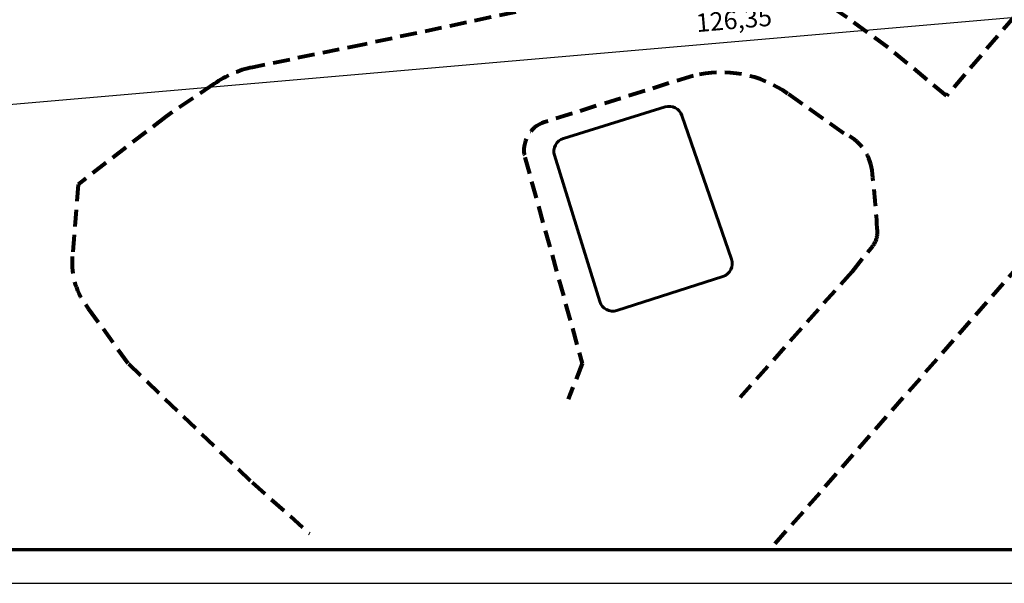
# Model space of a CAD drawing. Extents: x 42128 to 44646, y 40924 to 43814.
# Drawn here: x 43013 to 43086, y 42360 to 42401 of the extents above; entities that cross this region are included whole.
import ezdxf

# ---------------------------------------------------------------- set-up
doc = ezdxf.new("R2010")
doc.units = 0
doc.header["$MEASUREMENT"] = 0
doc.header["$PDSIZE"] = 0.3
doc.linetypes.add('штриховая2', pattern=[0.375, 0.25, -0.125])
doc.layers.add('ПОС ВЫНОСКИ', color=6, linetype='Continuous', lineweight=25)
doc.layers.add('ПОС РАМКА', color=7, linetype='Continuous')
doc.layers.add('СЪемка', color=251, linetype='Continuous')
doc.styles.add('ПОС ЧЕРТЕЖ', font='isocpeur.ttf')
doc.dimstyles.new('ПОС ЧЕРЕТЖ 1000', dxfattribs={"dimtxt": 1.35, "dimasz": 0.5, "dimexe": 1.25, "dimexo": 0.625, "dimtad": 1, "dimrnd": 0.05, "dimtxsty": 'ПОС ЧЕРТЕЖ', "dimblk": 'OBLIQUE', "dimcen": 1, "dimclrd": 6, "dimclre": 6, "dimclrt": 6, "dimadec": 0, "dimazin": 0, "dimtfac": 1, "dimtmove": 1, "dimatfit": 3, "dimfxl": 0, "dimlwd": 30, "dimlwe": 30, "dimarcsym": 0})

# ---------------------------------------------------------------- blocks, each defined once
blk = doc.blocks.new('_Oblique')
at = {"color": 0, "linetype": 'ByBlock', "lineweight": -2}
blk.add_line((-0.5, -0.5), (0.5, 0.5), dxfattribs=at)
blk = doc.blocks.new('*D281')
at = {"layer": 'Defpoints', "color": 0}
for p in [(43130.434, 42472.389), (43004.56, 42461.478), (43136.21, 42405.748)]:
    blk.add_point(p, dxfattribs=at)
at = {"layer": 'ПОС ВЫНОСКИ', "color": 6, "lineweight": 30}
for p, q in [((43130.488, 42471.766), (43136.318, 42404.503)), ((43004.614, 42460.855), (43010.444, 42393.593))]:
    blk.add_line(p, q, dxfattribs=at)
at = {"layer": 'ПОС ВЫНОСКИ', "color": 6, "linetype": 'Continuous', "lineweight": 30}
blk.add_line((43010.336, 42394.838), (43136.21, 42405.748), dxfattribs=at)
at = {"layer": 'ПОС ВЫНОСКИ', "color": 6, "lineweight": 30, "xscale": 0.5, "yscale": 0.5, "zscale": 0.5}
for p, rotation in [((43136.21, 42405.748), 4.953834816535908), ((43010.336, 42394.838), 184.9538348165359)]:
    blk.add_blockref('_Oblique', p, dxfattribs=dict(at, rotation=rotation))
at = {"layer": 'ПОС ВЫНОСКИ', "color": 6, "insert": (43065.935, 42401.097), "char_height": 1.35, "attachment_point": 5, "rotation": 4.95383, "style": 'ПОС ЧЕРТЕЖ', "bg_fill": 3, "box_fill_scale": 1.25, "bg_fill_color": 256, "bg_fill_true_color": 13158600, "bg_fill_transparency": 1007}
blk.add_mtext('126,35', dxfattribs=at)

msp = doc.modelspace()

# ---------------------------------------------------------------- linework, layer by layer
at = {"layer": 'ПОС РАМКА', "lineweight": 25, "ltscale": 5}
msp.add_lwpolyline([(42850.004, 42359.604), (43381.967, 42359.604), (43381.967, 42656.604), (42850.004, 42656.604), (42850.004, 42359.604)], dxfattribs=at)
at = {"layer": 'ПОС РАМКА', "color": 7, "lineweight": 70}
msp.add_lwpolyline([(42860.004, 42362.104), (43379.467, 42362.104), (43379.467, 42654.104), (42860.004, 42654.104), (42860.004, 42362.104)], close=True, dxfattribs=at)
at = {"layer": 'СЪемка', "color": 7, "linetype": 'штриховая2', "lineweight": 80, "ltscale": 5}
msp.add_lwpolyline([(43068.971, 42362.544), (43094.651, 42391.81), (43102.83, 42401.52, -0.202175), (43106.723, 42403.946), (43117.105, 42404.555), (43126.619, 42405.414), (43173.871, 42408.828)], format="xyb", dxfattribs=at)
msp.add_lwpolyline([(43074.656, 42382.641), (43066.376, 42373.33)], dxfattribs=at)

# ---------------------------------------------------------------- next in the draw order: dimensions: what is measured, and where the dimension line sits
at = {"layer": 'ПОС ВЫНОСКИ'}
dim = msp.add_linear_dim(base=(43136.21, 42405.748), p1=(43004.56, 42461.478), p2=(43130.434, 42472.389), angle=4.95383, dimstyle='ПОС ЧЕРЕТЖ 1000', override={"dimtfill": 1, "dimarcsym": 1}, dxfattribs=at)
dim.commit()
dim.dimension.update_dxf_attribs({"geometry": '*D281', "text_midpoint": (43066.059, 42399.668), "dimtype": 161})

# ---------------------------------------------------------------- next in the draw order: linework, layer by layer
at = {"layer": 'СЪемка', "color": 7, "linetype": 'штриховая2', "lineweight": 80, "ltscale": 5}
for points in [[(43091.503, 42407.209), (43081.655, 42395.641), (43077.329, 42399.228), (43074.293, 42401.433, 0.170586), (43064.192, 42404.45), (43055.296, 42403.018), (43038.563, 42399.456), (43030.303, 42397.754, 0.102476), (43027.47, 42396.531), (43023.909, 42394.125), (43017.404, 42389.097), (43016.973, 42383.763, 0.191773), (43018.151, 42379.93), (43021.12, 42375.824), (43030.27, 42367.049), (43034.52, 42363.285)], [(43074.656, 42382.641), (43076.185, 42384.537, 0.185131), (43076.533, 42385.614, 0.017131), (43076.135, 42390.144, 0.27282), (43074.044, 42392.869), (43069.914, 42395.802, 0.218508), (43062.897, 42397.133), (43051.896, 42393.699, 0.399098), (43050.451, 42391.109), (43054.695, 42375.863), (43053.66, 42373.212)]]:
    msp.add_lwpolyline(points, format="xyb", dxfattribs=at)
at = {"layer": 'СЪемка', "color": 7, "lineweight": 60}
msp.add_lwpolyline([(43054.338, 42385.769), (43052.643, 42391.249, -0.414242), (43053.303, 42392.5), (43060.834, 42394.828, -0.4048), (43062.075, 42394.198), (43065.741, 42383.568, -0.420601), (43065.101, 42382.29), (43057.25, 42379.772, -0.41726), (43055.989, 42380.429), (43054.338, 42385.769)], format="xyb", dxfattribs=at)

doc.saveas('drawing.dxf')
